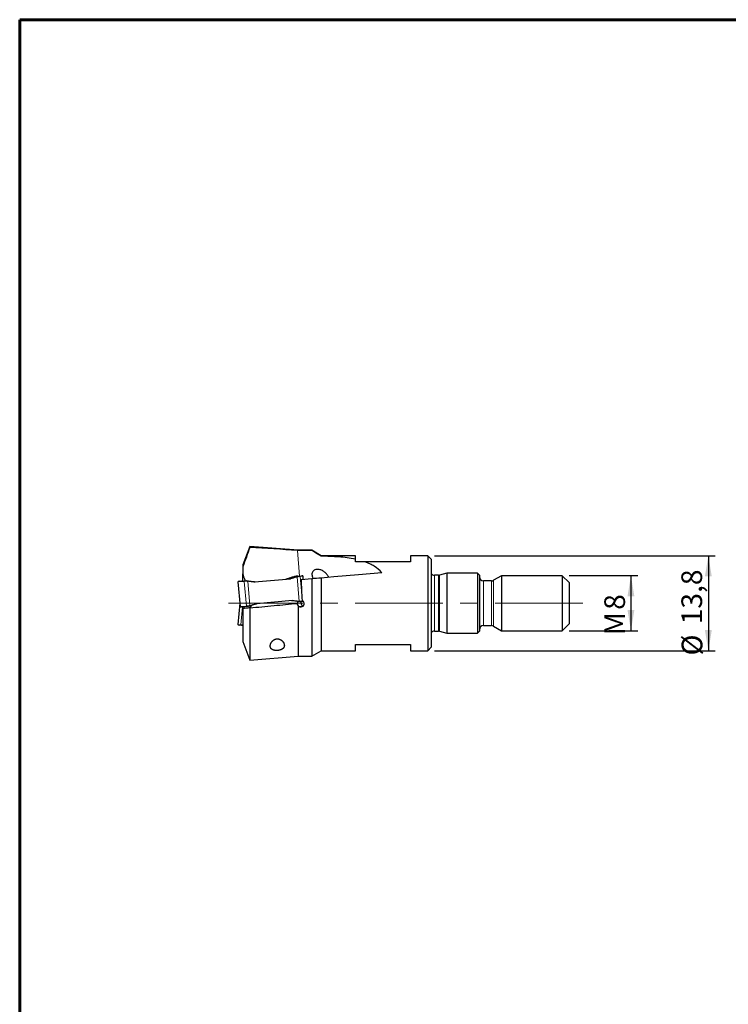
# Model space of a CAD drawing. Units: millimetres. Extents: x 15 to 204, y 6 to 291.
# Drawn here: x 15 to 118, y 148 to 291 of the extents above; entities that cross this region are included whole.
import ezdxf

# ---------------------------------------------------------------- set-up
doc = ezdxf.new("R2010")
doc.units = ezdxf.units.MM
doc.linetypes.add('CENTERX2', pattern=[20.32, 12.7, -2.54, 2.54, -2.54])
doc.layers.add('DÜNNE_LINIE', color=153, linetype='Continuous')
doc.styles.add('SLDTEXTSTYLE1', font='TXT', dxfattribs={"width": 0.75})
doc.dimstyles.new('SLDDIMSTYLE0', dxfattribs={"dimtxt": 3, "dimasz": 3, "dimexe": 0, "dimexo": 0.0625, "dimgap": 0.75, "dimtad": 1, "dimdec": 3, "dimrnd": 1e-09, "dimzin": 12, "dimdsep": 46, "dimtxsty": 'SLDTEXTSTYLE1', "dimsah": 1, "dimcen": 0.09, "dimadec": 0, "dimazin": 3, "dimtfac": 1, "dimtofl": 0, "dimtmove": 0, "dimatfit": 3, "dimfxl": 1, "dimfrac": 2, "dimtolj": 1, "dimtzin": 12, "dimarcsym": 0})

# ---------------------------------------------------------------- blocks, each defined once
blk = doc.blocks.new('_D')
at = {"layer": 'DÜNNE_LINIE', "color": 7}
for p, q in [((94.41, 210.73), (104.39, 210.73)), ((103.39, 210.73), (103.39, 202.73)), ((94.41, 202.73), (104.39, 202.73))]:
    blk.add_line(p, q, dxfattribs=at)
for points in [[(103.39, 210.73), (102.89, 207.73), (103.89, 207.73)], [(103.39, 202.73), (103.89, 205.73), (102.89, 205.73)]]:
    blk.add_solid(points, dxfattribs=at)
at = {"layer": 'DÜNNE_LINIE', "color": 7, "char_height": 3, "attachment_point": 1, "rotation": 90, "style": 'SLDTEXTSTYLE1'}
for s, insert in [('8', (99.53, 205.77, 4.5)), ('M', (99.53, 202.1, 4.5))]:
    blk.add_mtext(s, dxfattribs=dict(at, insert=insert))
blk = doc.blocks.new('_D_1')
at = {"layer": 'DÜNNE_LINIE', "color": 7}
for p, q in [((74.91, 213.63), (115.62, 213.63)), ((114.62, 213.63), (114.62, 199.83)), ((74.91, 199.83), (115.62, 199.83))]:
    blk.add_line(p, q, dxfattribs=at)
for points in [[(114.62, 213.63), (114.12, 210.63), (115.12, 210.63)], [(114.62, 199.83), (115.12, 202.83), (114.12, 202.83)]]:
    blk.add_solid(points, dxfattribs=at)
at = {"layer": 'DÜNNE_LINIE', "color": 7, "char_height": 3, "attachment_point": 1, "rotation": 90, "style": 'SLDTEXTSTYLE1'}
for s, insert in [('13,8', (110.71, 203.67, 4.5)), ('%%c', (110.75, 199.14, 4.5))]:
    blk.add_mtext(s, dxfattribs=dict(at, insert=insert))

msp = doc.modelspace()

# ---------------------------------------------------------------- linework, layer by layer
at = {"color": 7, "linetype": 'Continuous', "lineweight": 60}
for q in [(203.9022, 291.4435), (14.7199, 5.5565)]:
    msp.add_line((14.7199, 291.4435), q, dxfattribs=at)
at = {"color": 7, "linetype": 'Continuous', "lineweight": 30}
for p, q in [((48.093, 214.9785), (47.1101, 212.278)), ((55.1102, 214.4284), (48.0926, 214.9785)), ((48.093, 214.9784), (48.093, 214.8369)), ((57.1102, 214.4284), (55.1102, 214.4284)), ((55.1102, 214.4284), (55.1102, 214.374)), ((58.4283, 213.6284), (57.1102, 214.4284)), ((57.1102, 214.4284), (57.1102, 214.3773)), ((63.4102, 213.6284), (58.4283, 213.6284)), ((58.4283, 213.6284), (58.4283, 213.5551)), ((63.4102, 213.1297), (63.4102, 213.6284)), ((63.4102, 212.7284), (63.4102, 213.1297)), ((73.9102, 213.6284), (71.4102, 213.6284)), ((71.4102, 213.6284), (71.4102, 212.7284)), ((74.4102, 213.1284), (73.9102, 213.6284)), ((73.9102, 213.6284), (73.9102, 199.8284)), ((74.4102, 213.1284), (74.4102, 200.3284)), ((47.1102, 212.2784), (47.1102, 212.0341)), ((47.1102, 212.0341), (47.1102, 210.9739)), ((64.8496, 212.7284), (63.4102, 212.7284)), ((71.4102, 212.7284), (64.8496, 212.7284)), ((47.1102, 209.959), (47.1102, 210.9728)), ((48.7959, 209.8261), (54.0024, 210.2817)), ((54.9541, 210.5663), (54.0252, 210.2827)), ((55.0608, 210.6537), (54.8297, 210.6335)), ((55.1224, 210.655), (55.1309, 210.6387)), ((55.277, 210.6726), (55.6337, 210.7038)), ((57.1102, 210.2725), (55.5479, 210.1358)), ((55.7712, 210.6947), (55.6464, 210.7056)), ((55.8592, 210.163), (55.8167, 210.6492)), ((57.1102, 210.2725), (57.1102, 199.0284)), ((58.4283, 210.3878), (58.4283, 199.8284)), ((75.4846, 210.7784), (74.9102, 210.7784)), ((76.6832, 211.0784), (75.6399, 210.7989)), ((81.1102, 211.0784), (76.6832, 211.0784)), ((76.6832, 211.0784), (76.6832, 202.3784)), ((81.4102, 210.7784), (81.1102, 211.0784)), ((81.1102, 211.0784), (81.1102, 202.3784)), ((81.4102, 210.7784), (81.4102, 202.6784)), ((84.6102, 210.7284), (83.4504, 210.0588)), ((93.4102, 210.7284), (84.6102, 210.7284)), ((84.6102, 210.7284), (84.6102, 202.7284)), ((94.4102, 209.7284), (93.4102, 210.7284)), ((93.4102, 210.7284), (93.4102, 202.7284)), ((46.3812, 209.8237), (46.6947, 206.2413)), ((46.5391, 209.9088), (46.4181, 209.8764)), ((46.5941, 209.913), (47.356, 209.9796)), ((47.6083, 209.9805), (47.5947, 209.9964)), ((48.7732, 209.8232), (47.8095, 209.9412)), ((83.1504, 209.9784), (82.0102, 209.9784)), ((94.4102, 209.7284), (94.4102, 203.7284)), ((46.652, 206.7284), (46.3812, 203.6332)), ((46.7401, 206.1959), (46.8648, 206.185)), ((47.6816, 206.2571), (46.9198, 206.1904)), ((47.1102, 205.96), (47.1102, 205.9865)), ((47.1102, 205.9529), (47.1102, 201.1784)), ((47.9197, 206.282), (47.9303, 206.3)), ((48.3962, 206.4381), (48.0707, 206.0574)), ((48.093, 206.0052), (48.093, 198.4784)), ((48.1216, 206.3737), (49.0502, 206.6572)), ((54.2796, 207.1138), (49.0731, 206.6582)), ((54.3022, 207.1167), (55.2662, 206.9987)), ((55.1102, 206.3574), (55.1102, 199.0284)), ((55.2645, 206.2381), (55.7877, 206.2839)), ((55.3529, 206.2038), (55.2685, 206.1965)), ((55.7075, 206.2349), (55.3529, 206.2038)), ((55.4529, 206.9581), (55.4474, 206.9406)), ((55.8939, 206.9755), (55.6026, 206.9501)), ((55.7717, 206.2405), (55.7075, 206.2349)), ((46.4181, 203.5805), (46.5391, 203.5481)), ((46.9087, 203.5164), (46.5519, 203.5476)), ((47.0639, 203.507), (47.0583, 203.5245)), ((47.1102, 203.5145), (47.0608, 203.5075)), ((82.0102, 203.4784), (83.1504, 203.4784)), ((83.4504, 203.3981), (84.6102, 202.7284)), ((93.4102, 202.7284), (94.4102, 203.7284)), ((74.9102, 202.6784), (75.4846, 202.6784)), ((75.6399, 202.658), (76.6832, 202.3784)), ((76.6832, 202.3784), (81.1102, 202.3784)), ((81.1102, 202.3784), (81.4102, 202.6784)), ((84.6102, 202.7284), (93.4102, 202.7284)), ((47.1101, 201.1789), (48.093, 198.4784)), ((63.4102, 200.7284), (71.4102, 200.7284)), ((63.4102, 199.8284), (63.4102, 200.7284)), ((71.4102, 200.7284), (71.4102, 199.8284)), ((73.9102, 199.8284), (74.4102, 200.3284)), ((48.0926, 198.4784), (55.1102, 199.0284)), ((55.1102, 199.0284), (57.1102, 199.0284)), ((57.1102, 199.0284), (58.4283, 199.8284)), ((58.4283, 199.8284), (63.4102, 199.8284)), ((71.4102, 199.8284), (73.9102, 199.8284))]:
    msp.add_line(p, q, dxfattribs=at)
at = {"color": 8, "linetype": 'Continuous', "lineweight": 0}
for p, q in [((55.0065, 214.3812), (55.3305, 210.6773)), ((54.8297, 210.6335), (53.9246, 210.29)), ((55.2665, 206.9987), (54.9544, 210.5663)), ((55.2289, 210.67), (55.3579, 210.6585)), ((55.3579, 210.6585), (55.7605, 210.6937)), ((55.8055, 210.6482), (55.4029, 210.613)), ((55.6309, 208.0067), (55.4029, 210.613)), ((55.6401, 210.7045), (55.7605, 210.6937)), ((55.848, 210.1621), (55.8055, 210.6482)), ((74.9102, 210.7784), (74.9102, 202.6784)), ((75.4846, 210.7784), (75.4846, 202.6784)), ((75.6399, 210.7989), (75.6399, 202.658)), ((47.2929, 209.9035), (46.4332, 209.8283)), ((46.7466, 206.2459), (46.4332, 209.8283)), ((46.4679, 209.8807), (47.3276, 209.956)), ((46.4679, 209.8807), (46.5797, 209.9118)), ((47.6063, 206.3211), (47.2929, 209.9035)), ((47.3276, 209.956), (47.4474, 209.9892)), ((48.1212, 206.3736), (47.8091, 209.9412)), ((82.0102, 209.9784), (82.0102, 203.4784)), ((83.1504, 209.9784), (83.1504, 203.4784)), ((83.4504, 210.0588), (83.4504, 203.3981)), ((46.6577, 206.6642), (46.3924, 203.6322)), ((46.7466, 206.2459), (47.6063, 206.3211)), ((47.6497, 206.2754), (46.7899, 206.2002)), ((46.9054, 206.189), (46.7899, 206.2002)), ((47.0227, 206.1994), (46.795, 203.597)), ((47.7733, 206.2635), (47.6497, 206.2754)), ((55.5549, 206.9443), (55.6799, 206.978)), ((55.8788, 206.9954), (55.6799, 206.978)), ((55.7163, 207.0306), (55.7073, 207.1336)), ((55.7163, 207.0306), (55.8382, 207.0413)), ((46.3924, 203.6322), (46.795, 203.597)), ((46.4288, 203.5796), (46.5455, 203.5481)), ((46.8314, 203.5443), (46.4288, 203.5796)), ((46.8314, 203.5443), (46.9564, 203.5106))]:
    msp.add_line(p, q, dxfattribs=at)
at = {"color": 8, "linetype": 'Continuous', "lineweight": 0, "flags": 128}
for points in [[(55.4029, 210.613), (55.3959, 210.6124), (55.3862, 210.6116), (55.3738, 210.6105), (55.3588, 210.6092), (55.3413, 210.6076), (55.3214, 210.6059), (55.2991, 210.6039), (55.2747, 210.6018), (55.2482, 210.5995), (55.2198, 210.597), (55.1896, 210.5944), (55.1579, 210.5916), (55.1248, 210.5887), (55.0904, 210.5857), (55.0551, 210.5826), (55.0189, 210.5794), (54.9822, 210.5762)], [(55.1309, 210.6387), (55.1603, 210.6412), (55.1882, 210.6437), (55.2146, 210.646), (55.2391, 210.6481), (55.2618, 210.6501), (55.2824, 210.6519), (55.3009, 210.6535), (55.3171, 210.6549), (55.331, 210.6562), (55.3425, 210.6572), (55.3515, 210.658), (55.3579, 210.6585)], [(55.7605, 210.6937), (55.7667, 210.6943), (55.7703, 210.6946), (55.7712, 210.6947)], [(55.8167, 210.6492), (55.8157, 210.6491), (55.812, 210.6488), (55.8055, 210.6482)], [(46.4332, 209.8283), (46.4178, 209.8269), (46.405, 209.8258), (46.395, 209.8249), (46.3877, 209.8243), (46.3831, 209.8239), (46.3813, 209.8237), (46.3812, 209.8237)], [(46.4181, 209.8764), (46.4181, 209.8764), (46.4199, 209.8765), (46.4243, 209.8769), (46.4313, 209.8775), (46.4409, 209.8784), (46.4531, 209.8794), (46.4679, 209.8807)], [(47.7798, 209.9461), (47.7424, 209.9428), (47.7052, 209.9396), (47.6683, 209.9363), (47.6319, 209.9331), (47.5963, 209.93), (47.5616, 209.927), (47.5281, 209.9241), (47.4959, 209.9212), (47.4652, 209.9186), (47.4362, 209.916), (47.4091, 209.9137), (47.384, 209.9115), (47.361, 209.9094), (47.3403, 209.9076), (47.322, 209.906), (47.3062, 209.9046), (47.2929, 209.9035)], [(47.3276, 209.956), (47.3399, 209.957), (47.3545, 209.9583), (47.3714, 209.9598), (47.3906, 209.9615), (47.4119, 209.9633), (47.4351, 209.9654), (47.4602, 209.9676), (47.4871, 209.9699), (47.5155, 209.9724), (47.5452, 209.975), (47.5763, 209.9777), (47.6083, 209.9805)], [(46.6947, 206.2413), (46.6947, 206.2413), (46.6965, 206.2415), (46.7011, 206.2419), (46.7084, 206.2425), (46.7184, 206.2434), (46.7312, 206.2445), (46.7466, 206.2459)], [(46.7899, 206.2002), (46.7751, 206.1989), (46.7629, 206.1979), (46.7533, 206.197), (46.7463, 206.1964), (46.7419, 206.196), (46.7401, 206.1959), (46.7401, 206.1959)], [(47.6063, 206.3211), (47.6196, 206.3222), (47.6354, 206.3236), (47.6537, 206.3252), (47.6744, 206.327), (47.6974, 206.3291), (47.7225, 206.3313), (47.7497, 206.3336), (47.7786, 206.3362), (47.8093, 206.3388), (47.8415, 206.3417), (47.875, 206.3446), (47.9097, 206.3476), (47.9453, 206.3507), (47.9817, 206.3539), (48.0186, 206.3572), (48.0559, 206.3604), (48.0932, 206.3637)], [(47.9303, 206.3), (47.8983, 206.2972), (47.8672, 206.2945), (47.8375, 206.2919), (47.8091, 206.2894), (47.7822, 206.287), (47.7571, 206.2848), (47.7339, 206.2828), (47.7126, 206.281), (47.6934, 206.2793), (47.6765, 206.2778), (47.6619, 206.2765), (47.6497, 206.2754)], [(55.2956, 206.9938), (55.3323, 206.997), (55.3685, 207.0002), (55.4038, 207.0033), (55.4382, 207.0063), (55.4713, 207.0092), (55.503, 207.012), (55.5332, 207.0146), (55.5616, 207.0171), (55.5881, 207.0194), (55.6125, 207.0215), (55.6348, 207.0235), (55.6548, 207.0252), (55.6723, 207.0268), (55.6873, 207.0281), (55.6996, 207.0292), (55.7093, 207.03), (55.7163, 207.0306)], [(55.6799, 206.978), (55.6735, 206.9774), (55.6645, 206.9767), (55.653, 206.9757), (55.6391, 206.9744), (55.6229, 206.973), (55.6044, 206.9714), (55.5838, 206.9696), (55.5611, 206.9676), (55.5366, 206.9655), (55.5102, 206.9632), (55.4823, 206.9607), (55.4529, 206.9581)], [(46.3812, 203.6332), (46.3822, 203.6331), (46.3859, 203.6327), (46.3924, 203.6322)], [(46.4288, 203.5796), (46.4226, 203.5801), (46.419, 203.5804), (46.4181, 203.5805)], [(46.795, 203.597), (46.802, 203.5963), (46.8117, 203.5955), (46.824, 203.5944), (46.839, 203.5931), (46.8565, 203.5916), (46.8765, 203.5898), (46.8987, 203.5879), (46.9232, 203.5857), (46.9497, 203.5834), (46.9781, 203.5809), (47.0082, 203.5783), (47.0399, 203.5755), (47.073, 203.5726), (47.1074, 203.5696), (47.1099, 203.5694)], [(47.0583, 203.5245), (47.0289, 203.5271), (47.001, 203.5295), (46.9747, 203.5318), (46.9502, 203.534), (46.9275, 203.5359), (46.9069, 203.5377), (46.8884, 203.5394), (46.8722, 203.5408), (46.8583, 203.542), (46.8468, 203.543), (46.8378, 203.5438), (46.8314, 203.5443)]]:
    msp.add_lwpolyline(points, dxfattribs=at)
at = {"color": 7, "linetype": 'Continuous', "lineweight": 30, "flags": 128}
msp.add_lwpolyline([(67.2759, 211.1619), (65.5792, 211.0134), (63.8447, 210.8617), (62.0738, 210.7067), (60.2679, 210.5487), (58.4283, 210.3878)], dxfattribs=at)
at = {"color": 8, "linetype": 'Continuous', "lineweight": 0}
for centre, radius, start, end in [((55.3532, 210.6089), 0.0498, 4.757243, 84.606735), ((55.7558, 210.6441), 0.0498, 4.757561, 84.606711), ((46.4822, 209.8335), 0.0493, 106.867376, 186.137558), ((47.342, 209.9088), 0.0493, 106.87293, 186.132238), ((46.7958, 206.2492), 0.0493, 183.861782, 263.13303), ((47.6556, 206.3244), 0.0493, 183.866784, 263.128028), ((55.6667, 207.0261), 0.0498, 285.389217, 5.246463), ((46.442, 203.6276), 0.0499, 174.761896, 254.602513), ((46.8446, 203.5924), 0.0498, 174.76065, 254.609244)]:
    msp.add_arc(centre, radius, start, end, dxfattribs=at)
at = {"color": 7, "linetype": 'Continuous', "lineweight": 30}
for centre, radius, start, end in [((55.7668, 210.6449), 0.05, 5, 85), ((74.9102, 211.3784), 0.6, 213.557379, 270), ((75.4846, 211.3784), 0.6, 270, 285), ((82.0102, 210.5784), 0.6, 180, 270), ((46.431, 209.8281), 0.05, 105, 185), ((83.1504, 210.5784), 0.6, 270, 300), ((46.7445, 206.2457), 0.05, 185, 265), ((46.431, 203.6288), 0.05, 175, 255), ((82.0102, 202.8784), 0.6, 90, 180), ((83.1504, 202.8784), 0.6, 60, 90), ((74.9102, 202.0784), 0.6, 90, 146.442621), ((75.4846, 202.0784), 0.6, 75, 90)]:
    msp.add_arc(centre, radius, start, end, dxfattribs=at)
for centre, major_axis, ratio, start_param, end_param in [((-302.054, 206.9732), (409.5523, -0.2726), 0.0381116, 0.51189328, 0.54536627), ((48.5461, 211.2427), (6.4755, -0.5591), 0.04293942, 5.98979122, 6.04277588), ((48.7264, 211.2585), (6.5914, -0.5753), 0.01940375, 6.12046896, 6.17345362), ((56.8819, 206.7284), (-0.689, 7.6993), 0.14885647, 1.09907693, 1.5038292), ((46.0113, 211.5118), (9.6685, -0.7893), 0.0228605, 6.14977694, 6.1613559), ((46.0113, 211.5118), (9.6418, -0.8031), 0.01076186, 6.2207095, 6.23228846), ((55.8878, 212.3759), (9.3846, 2.4562), 0.0228605, 3.26342206, 3.27500102), ((53.258, 211.655), (6.3914, 1.7112), 0.01940375, 3.25132434, 3.304309), ((53.4382, 211.6707), (6.28, 1.6751), 0.04293942, 3.38200208, 3.43498674), ((56.5, 205.3787), (9.6685, -0.7893), 0.0228605, 3.00818429, 3.01976325), ((53.7849, 205.632), (6.5914, -0.5753), 0.01940375, 2.97887631, 3.03186097), ((53.9652, 205.6478), (6.4755, -0.5591), 0.04293942, 2.84819857, 2.90118323), ((56.3744, 206.7284), (-0.689, 7.6993), 0.14885647, 1.62119664, 1.62662017), ((49.2533, 205.2356), (6.3914, 1.7112), 0.01940375, 0.10973169, 0.16271634), ((56.8819, 206.7284), (-0.689, 7.6993), 0.14885647, 1.61699961, 1.62089021), ((55.8878, 201.081), (9.3558, -2.4651), 0.01076186, 3.07911684, 3.0906958), ((55.8878, 201.081), (9.3846, -2.4562), 0.0228605, 3.00818429, 3.01976325), ((53.258, 201.8019), (6.3914, -1.7112), 0.01940375, 2.97887631, 3.03186097)]:
    msp.add_ellipse(centre, major_axis=major_axis, ratio=ratio, start_param=start_param, end_param=end_param, dxfattribs=at)
for points in [[(48.093, 214.8369), (47.7616, 213.904), (47.4322, 212.9703), (47.1102, 212.0341)], [(55.1102, 214.374), (55.0756, 214.3764), (55.041, 214.3788), (55.0065, 214.3812)], [(57.1102, 214.3773), (56.443, 214.3813), (55.7763, 214.3804), (55.1102, 214.374)], [(58.4283, 213.5551), (57.9917, 213.8312), (57.5521, 214.1048), (57.1102, 214.3773)], [(58.4283, 210.3878), (57.9936, 210.3498), (57.5537, 210.3113), (57.1102, 210.2725)], [(47.482, 206.299), (47.3581, 206.195), (47.2342, 206.0909), (47.1102, 205.9865)], [(48.093, 206.0052), (48.0855, 206.0227), (48.0781, 206.0401), (48.0707, 206.0574)], [(54.9863, 206.656), (54.9928, 206.546), (55.0373, 206.4398), (55.1102, 206.3574)], [(55.1102, 206.3574), (55.1534, 206.308), (55.206, 206.2674), (55.2645, 206.2381)], [(55.3529, 206.2038), (55.4695, 206.1708), (55.5983, 206.1817), (55.7075, 206.2349)]]:
    msp.add_open_spline(points, degree=3, dxfattribs=at)
for points, knots in [([(63.4102, 213.1297), (63.0275, 213.2086), (62.6335, 213.2716), (61.8236, 213.3745), (61.4103, 213.414), (60.1587, 213.5073), (59.3037, 213.5376), (58.4283, 213.5551)], [0, 0, 0, 0, 0.25, 0.25, 0.5, 0.5, 1, 1, 1, 1]), ([(59.5442, 210.4854), (59.4801, 210.6397), (59.3956, 210.7806), (59.1929, 211.0407), (59.0749, 211.1585), (58.8165, 211.3605), (58.6731, 211.447), (58.3718, 211.5768), (58.2101, 211.6221), (57.8815, 211.6523), (57.7117, 211.6376), (57.4019, 211.5121), (57.2689, 211.3981), (57.1175, 211.0974), (57.1013, 210.9254), (57.1426, 210.5943), (57.1976, 210.4362), (57.2725, 210.2867)], [0, 0, 0, 0, 0.125, 0.125, 0.25, 0.25, 0.375, 0.375, 0.5, 0.5, 0.625, 0.625, 0.75, 0.75, 0.875, 0.875, 1, 1, 1, 1]), ([(67.2759, 211.1619), (66.9379, 211.5274), (66.5665, 211.8315), (65.9592, 212.2176), (65.7484, 212.3345), (65.3097, 212.5473), (65.0816, 212.6432), (64.8496, 212.7284)], [0, 0, 0, 0, 0.5, 0.5, 0.75, 0.75, 1, 1, 1, 1]), ([(47.4417, 209.9886), (47.4175, 210.0622), (47.3092, 210.3913), (47.1972, 210.7193), (47.1102, 210.9739)], [0, 0, 0, 0, 0.22361955, 1, 1, 1, 1]), ([(54.5947, 210.6085), (54.4336, 210.5555), (54.1355, 210.4574), (53.7208, 210.3293), (53.4652, 210.262), (53.3489, 210.2313)], [0, 0, 0, 0, 0.39053692, 0.72259571, 1, 1, 1, 1]), ([(53.8793, 210.2777), (53.9959, 210.3084), (54.2519, 210.3758), (54.6669, 210.5039), (54.9646, 210.602), (55.1255, 210.655)], [0, 0, 0, 0, 0.27740316, 0.60946197, 1, 1, 1, 1]), ([(54.738, 210.6271), (54.7298, 210.6265), (54.7133, 210.6254), (54.6824, 210.6219), (54.6469, 210.6169), (54.6166, 210.6122), (54.5986, 210.6091), (54.5947, 210.6085)], [0, 0, 0, 0, 0.23004885, 0.46010447, 0.69781793, 0.93557528, 1, 1, 1, 1]), ([(54.9823, 210.5757), (54.9929, 210.5794), (55.014, 210.5867), (55.0445, 210.598), (55.0731, 210.6092), (55.0955, 210.6188), (55.1119, 210.6264), (55.1222, 210.6317), (55.1286, 210.6357), (55.131, 210.6378), (55.1309, 210.6385), (55.1309, 210.6387)], [0, 0, 0, 0, 0.172299074, 0.345050376, 0.517065606, 0.683115298, 0.777016165, 0.870663581, 0.938377049, 0.986066547, 1, 1, 1, 1]), ([(55.1287, 210.6555), (55.1332, 210.6564), (55.1528, 210.66), (55.1813, 210.6648), (55.2105, 210.6689), (55.2228, 210.6697), (55.2289, 210.67)], [0, 0, 0, 0, 0.09829895, 0.42497001, 0.71074335, 1, 1, 1, 1]), ([(55.6059, 210.7015), (55.6129, 210.7022), (55.6269, 210.7037), (55.6406, 210.705), (55.6444, 210.7053), (55.6463, 210.7055)], [0, 0, 0, 0, 0.33013031, 0.66024531, 1, 1, 1, 1]), ([(55.6464, 210.7054), (55.6467, 210.7054), (55.6475, 210.7054), (55.643, 210.7049), (55.6401, 210.7045)], [0, 0, 0, 0, 0.36753711, 1, 1, 1, 1]), ([(46.5797, 209.9118), (46.5726, 209.9113), (46.5585, 209.9103), (46.5454, 209.9093), (46.5387, 209.9087), (46.539, 209.9087), (46.5391, 209.9086)], [0, 0, 0, 0, 0.28827241, 0.57653313, 0.87321187, 1, 1, 1, 1]), ([(47.0095, 209.9493), (47.0076, 209.9493), (46.994, 209.9492), (46.9752, 209.9483), (46.9627, 209.947), (46.9564, 209.9463)], [0, 0, 0, 0, 0.07264171, 0.5335024, 1, 1, 1, 1]), ([(47.4474, 209.9892), (47.4556, 209.9901), (47.4719, 209.9919), (47.503, 209.9937), (47.5388, 209.9951), (47.5695, 209.9956), (47.5878, 209.9958), (47.5917, 209.9958)], [0, 0, 0, 0, 0.22996215, 0.45993544, 0.69756443, 0.93522931, 1, 1, 1, 1]), ([(47.5917, 209.9958), (47.7596, 209.9716), (48.0701, 209.9268), (48.5008, 209.8726), (48.7642, 209.8507), (48.884, 209.8407)], [0, 0, 0, 0, 0.390537219, 0.722597887, 1, 1, 1, 1]), ([(47.6084, 209.9805), (47.6093, 209.98), (47.6119, 209.9785), (47.6225, 209.9755), (47.6366, 209.972), (47.6583, 209.9671), (47.6875, 209.9612), (47.7209, 209.9551), (47.7518, 209.9499), (47.7704, 209.947), (47.7797, 209.9456)], [0, 0, 0, 0, 0.049824495, 0.135145588, 0.231549095, 0.328190699, 0.520612435, 0.713389138, 0.856674497, 1, 1, 1, 1]), ([(46.8648, 206.1851), (46.8647, 206.1851), (46.8643, 206.185), (46.8709, 206.1856), (46.8838, 206.1868), (46.8982, 206.1883), (46.9054, 206.189)], [0, 0, 0, 0, 0.11428625, 0.41096504, 0.70764539, 1, 1, 1, 1]), ([(48.0707, 206.0574), (47.8944, 206.04), (47.5733, 206.0083), (47.2541, 205.975), (47.1102, 205.96)], [0, 0, 0, 0, 0.549241481, 1, 1, 1, 1]), ([(47.2824, 206.2205), (47.2873, 206.2208), (47.2972, 206.2214), (47.3152, 206.2236), (47.3295, 206.2258), (47.335, 206.2267)], [0, 0, 0, 0, 0.38052903, 0.76106248, 1, 1, 1, 1]), ([(47.9186, 206.2824), (47.9109, 206.2811), (47.8842, 206.2766), (47.8451, 206.2708), (47.8039, 206.2656), (47.7836, 206.2642), (47.7733, 206.2635)], [0, 0, 0, 0, 0.1278298, 0.44380883, 0.72021174, 1, 1, 1, 1]), ([(49.1624, 206.6592), (49.0461, 206.6286), (48.7905, 206.5612), (48.3758, 206.4331), (48.0777, 206.335), (47.9166, 206.282)], [0, 0, 0, 0, 0.27740117, 0.60946269, 1, 1, 1, 1]), ([(48.0931, 206.3642), (48.0824, 206.3605), (48.0609, 206.3532), (48.0291, 206.3418), (47.9986, 206.3303), (47.9741, 206.3206), (47.9554, 206.3128), (47.9432, 206.3073), (47.9348, 206.3031), (47.9311, 206.3009), (47.9305, 206.3002), (47.9304, 206.3)], [0, 0, 0, 0, 0.17232046, 0.34511172, 0.51717063, 0.68314983, 0.7770348, 0.87065055, 0.93834334, 0.9860269, 1, 1, 1, 1]), ([(54.9863, 206.656), (53.8622, 206.5495), (51.5649, 206.3317), (49.2666, 206.1156), (48.093, 206.0052)], [0, 0, 0, 0, 0.489357364, 1, 1, 1, 1]), ([(55.4505, 206.9412), (55.2828, 206.9654), (54.9725, 207.0103), (54.5417, 207.0644), (54.2778, 207.0863), (54.1576, 207.0962)], [0, 0, 0, 0, 0.3905362, 0.72259498, 1, 1, 1, 1]), ([(55.1399, 206.985), (55.1382, 206.9832), (55.1279, 206.9722), (55.1108, 206.9508), (55.0883, 206.9204), (55.0618, 206.8793), (55.0314, 206.8219), (55.0013, 206.7442), (54.9915, 206.6864), (54.9863, 206.656)], [0, 0, 0, 0, 0.018197297, 0.111029763, 0.207970464, 0.308986678, 0.495164025, 0.735173621, 1, 1, 1, 1]), ([(55.4529, 206.9581), (55.4525, 206.9587), (55.4514, 206.9603), (55.4428, 206.9635), (55.4309, 206.9672), (55.4115, 206.9723), (55.3847, 206.9784), (55.353, 206.9847), (55.3231, 206.99), (55.3048, 206.9929), (55.2956, 206.9943)], [0, 0, 0, 0, 0.04984578, 0.13524153, 0.23172038, 0.32845969, 0.52100468, 0.71389568, 0.85692567, 1, 1, 1, 1]), ([(55.5549, 206.9443), (55.55, 206.9437), (55.5403, 206.9425), (55.5188, 206.9415), (55.4922, 206.9409), (55.4683, 206.941), (55.4536, 206.9411), (55.4505, 206.9412)], [0, 0, 0, 0, 0.23005077, 0.46010675, 0.69782227, 0.93558091, 1, 1, 1, 1]), ([(55.602, 206.6313), (55.5967, 206.6448), (55.586, 206.6718), (55.5743, 206.7099), (55.5635, 206.753), (55.5553, 206.8), (55.5507, 206.8528), (55.5506, 206.9014), (55.5546, 206.9314), (55.5564, 206.9445)], [0, 0, 0, 0, 0.10717211, 0.21446827, 0.32170624, 0.48629511, 0.65091324, 0.8474707, 1, 1, 1, 1]), ([(55.8006, 206.2944), (55.7966, 206.2973), (55.7846, 206.3058), (55.7637, 206.3237), (55.7382, 206.3487), (55.7137, 206.3773), (55.6915, 206.4077), (55.6713, 206.4399), (55.6518, 206.4765), (55.6337, 206.5178), (55.6196, 206.5584), (55.609, 206.5965), (55.6043, 206.6197), (55.602, 206.6313)], [0, 0, 0, 0, 0.05087207, 0.14999616, 0.26412627, 0.37822695, 0.47232011, 0.56638848, 0.66585054, 0.76556917, 0.8647719, 0.93239552, 1, 1, 1, 1]), ([(55.7688, 206.2704), (55.842, 206.3201), (55.9014, 206.3897), (55.9769, 206.55), (55.9928, 206.64), (55.9773, 206.8164), (55.9458, 206.9025), (55.8437, 207.0468), (55.7729, 207.1052), (55.6923, 207.1413)], [0, 0, 0, 0, 0.25, 0.25, 0.5, 0.5, 0.75, 0.75, 1, 1, 1, 1]), ([(46.5391, 203.5482), (46.5388, 203.5483), (46.5381, 203.5484), (46.5426, 203.5482), (46.5455, 203.5481)], [0, 0, 0, 0, 0.36753987, 1, 1, 1, 1]), ([(46.5797, 203.5451), (46.5726, 203.5456), (46.5586, 203.5466), (46.5449, 203.5477), (46.5411, 203.548), (46.5392, 203.5482)], [0, 0, 0, 0, 0.33012882, 0.66024427, 1, 1, 1, 1]), ([(47.0625, 203.5075), (47.0563, 203.5075), (47.0345, 203.5072), (47.0043, 203.5074), (46.9747, 203.5085), (46.9625, 203.5099), (46.9564, 203.5106)], [0, 0, 0, 0, 0.12783249, 0.4438057, 0.72021245, 1, 1, 1, 1]), ([(47.1102, 203.5409), (47.1045, 203.5396), (47.0935, 203.5371), (47.0792, 203.5332), (47.0681, 203.5298), (47.0611, 203.527), (47.0584, 203.5253), (47.0583, 203.5246), (47.0583, 203.5245)], [0, 0, 0, 0, 0.24758154, 0.47048364, 0.69283883, 0.85358504, 0.96681598, 1, 1, 1, 1]), ([(52.9461, 200.1846), (52.804, 200.0743), (52.7508, 200.041), (52.6323, 199.9813), (52.5663, 199.9547), (52.3588, 199.8893), (52.2024, 199.8631), (51.8935, 199.8527), (51.742, 199.8685), (51.4819, 199.9371), (51.3718, 199.9899), (51.203, 200.1224), (51.1438, 200.2014), (51.0715, 200.3773), (51.0587, 200.4719), (51.073, 200.6718), (51.0996, 200.7739), (51.1917, 200.9818), (51.2558, 201.0845), (51.4247, 201.2784), (51.5311, 201.3712), (51.7928, 201.5127), (51.9475, 201.557), (52.2568, 201.5582), (52.4063, 201.5159), (52.6534, 201.3908), (52.7564, 201.3082), (53.0053, 201.0425), (53.0982, 200.8363), (53.1129, 200.5458), (53.0965, 200.4493), (53.0134, 200.2694), (52.9461, 200.1846), (52.804, 200.0743)], [-0.0625, -0.0625, 0, 0, 0.03125, 0.03125, 0.0625, 0.0625, 0.125, 0.125, 0.1875, 0.1875, 0.25, 0.25, 0.3125, 0.3125, 0.375, 0.375, 0.4375, 0.4375, 0.5, 0.5, 0.5625, 0.5625, 0.625, 0.625, 0.6875, 0.6875, 0.75, 0.75, 0.875, 0.875, 0.9375, 0.9375, 1, 1, 1.03125, 1.03125])]:
    msp.add_open_spline(points, degree=3, knots=knots, dxfattribs=at)
at = {"color": 8, "linetype": 'Continuous', "lineweight": 0}
for points, knots in [([(53.8639, 210.2736), (53.8734, 210.2745), (53.9097, 210.2778), (53.966, 210.2829), (54.0206, 210.2879), (54.0498, 210.2906), (54.0584, 210.2914), (54.0584, 210.2914)], [0, 0, 0, 0, 0.14238738, 0.54102491, 0.86119466, 0.99977862, 1, 1, 1, 1]), ([(49.1777, 206.6633), (49.17, 206.6626), (49.1396, 206.6598), (49.093, 206.6555), (49.048, 206.6513), (49.0241, 206.6492), (49.017, 206.6485), (49.017, 206.6485)], [0, 0, 0, 0, 0.13784789, 0.54109764, 0.85888668, 0.99977777, 1, 1, 1, 1])]:
    msp.add_open_spline(points, degree=3, knots=knots, dxfattribs=at)
at = {"layer": 'DÜNNE_LINIE', "color": 7, "linetype": 'CENTERX2', "lineweight": 0}
msp.add_line((96.4102, 206.7284), (45.0102, 206.7284), dxfattribs=at)

# ---------------------------------------------------------------- dimensions: what is measured, and where the dimension line sits
at = {"layer": 'DÜNNE_LINIE', "color": 7}
for base, p1, p2, text, picture, middle in [((114.6203, 199.8284), (73.9102, 213.6284), (73.9102, 199.8284), '%%c<>', '_D_1', (114.6203, 206.5037)), ((103.3942, 202.7284), (93.4102, 210.7284), (93.4102, 202.7284), 'M<>', '_D', (103.3942, 206.2632))]:
    dim = msp.add_linear_dim(base=base, p1=p1, p2=p2, angle=90, text=text, dimstyle='SLDDIMSTYLE0', dxfattribs=at)
    dim.commit()
    dim.dimension.update_dxf_attribs({"geometry": picture, "text_midpoint": middle, "dimtype": 160})

doc.saveas('drawing.dxf')
